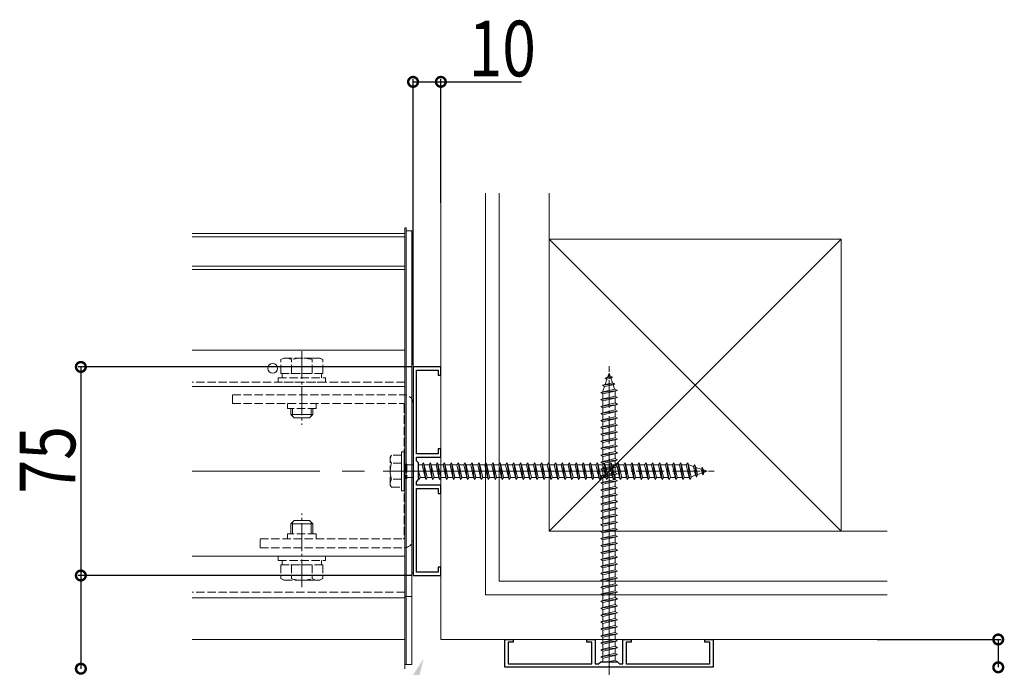
# Model space of a CAD drawing. Extents: x 0 to 1980, y 0 to 3206.
# Drawn here: x 1378 to 1732, y 2238 to 2471 of the extents above; entities that cross this region are included whole.
import ezdxf

# ---------------------------------------------------------------- set-up
doc = ezdxf.new("R2010")
doc.units = 0
doc.linetypes.add('YCENTER_1', pattern=[13, 10, -1, 1, -1])
doc.linetypes.add('YHIDDEN_1', pattern=[4, 3, -1])
for name, color, linetype in [('YKK_11', 7, 'CONTINUOUS'), ('YKK_12', 2, 'CONTINUOUS'), ('YKK_13', 4, 'CONTINUOUS'), ('YKK_D', 6, 'CONTINUOUS'), ('YSS_K', 3, 'CONTINUOUS')]:
    doc.layers.add(name, color=color, linetype=linetype)
doc.styles.get("Standard").update_dxf_attribs({"font": 'txt', "bigfont": 'BIGFONT'})

msp = doc.modelspace()

# ---------------------------------------------------------------- linework, layer by layer
at = {"layer": 'YKK_11', "color": 7, "linetype": 'Continuous', "lineweight": 30, "ltscale": 0.5}
for p, q in [((1519.35, 2346.41), (1519.35, 2309.37)), ((1529.35, 2346.41), (1519.35, 2346.41)), ((1520.55, 2345.21), (1528.35, 2345.21)), ((1520.55, 2315.11), (1520.55, 2345.21)), ((1528.35, 2345.21), (1528.35, 2343.41)), ((1529.35, 2343.41), (1529.35, 2346.41)), ((1528.35, 2343.41), (1529.35, 2343.41)), ((1528.35, 2316.91), (1528.35, 2315.11)), ((1529.35, 2316.91), (1528.35, 2316.91)), ((1529.35, 2313.91), (1529.35, 2316.91)), ((1528.35, 2315.11), (1520.55, 2315.11)), ((1520.55, 2313.91), (1529.35, 2313.91)), ((1520.55, 2312.71), (1520.55, 2313.91)), ((1519.35, 2309.37), (1519.47, 2309.19)), ((1521.35, 2311.91), (1520.55, 2312.71)), ((1521.35, 2305.91), (1521.35, 2311.91)), ((1519.47, 2308.64), (1519.35, 2308.45)), ((1519.35, 2308.45), (1519.35, 2271.41)), ((1519.47, 2309.19), (1519.47, 2308.64)), ((1520.55, 2305.11), (1521.35, 2305.91)), ((1520.55, 2303.91), (1520.55, 2305.11)), ((1529.35, 2303.91), (1520.55, 2303.91)), ((1520.55, 2302.71), (1528.35, 2302.71)), ((1520.55, 2272.61), (1520.55, 2302.71)), ((1528.35, 2302.71), (1528.35, 2300.91)), ((1529.35, 2300.91), (1529.35, 2303.91)), ((1528.35, 2300.91), (1529.35, 2300.91)), ((1528.35, 2274.41), (1528.35, 2272.61)), ((1529.35, 2274.41), (1528.35, 2274.41)), ((1529.35, 2271.41), (1529.35, 2274.41)), ((1519.35, 2271.41), (1529.35, 2271.41)), ((1528.35, 2272.61), (1520.55, 2272.61)), ((1552.35, 2248.41), (1555.35, 2248.41)), ((1552.35, 2238.41), (1552.35, 2248.41)), ((1553.55, 2247.41), (1553.55, 2239.61)), ((1555.35, 2247.41), (1553.55, 2247.41)), ((1555.35, 2248.41), (1555.35, 2247.41)), ((1581.85, 2248.41), (1584.85, 2248.41)), ((1581.85, 2247.41), (1581.85, 2248.41)), ((1583.65, 2247.41), (1581.85, 2247.41)), ((1583.65, 2239.61), (1583.65, 2247.41)), ((1584.85, 2248.41), (1584.85, 2239.61)), ((1594.85, 2248.41), (1597.85, 2248.41)), ((1594.85, 2239.61), (1594.85, 2248.41)), ((1596.05, 2247.41), (1596.05, 2239.61)), ((1597.85, 2247.41), (1596.05, 2247.41)), ((1597.85, 2248.41), (1597.85, 2247.41)), ((1624.35, 2248.41), (1627.35, 2248.41)), ((1624.35, 2247.41), (1624.35, 2248.41)), ((1626.15, 2247.41), (1624.35, 2247.41)), ((1626.15, 2239.61), (1626.15, 2247.41)), ((1627.35, 2248.41), (1627.35, 2238.41)), ((1553.55, 2239.61), (1583.65, 2239.61)), ((1584.85, 2239.61), (1586.05, 2239.61)), ((1586.05, 2239.61), (1586.85, 2240.41)), ((1586.85, 2240.41), (1592.85, 2240.41)), ((1589.57, 2238.53), (1589.39, 2238.41)), ((1590.12, 2238.53), (1589.57, 2238.53)), ((1590.31, 2238.41), (1590.12, 2238.53)), ((1592.85, 2240.41), (1593.65, 2239.61)), ((1593.65, 2239.61), (1594.85, 2239.61)), ((1596.05, 2239.61), (1626.15, 2239.61)), ((1589.39, 2238.41), (1552.35, 2238.41)), ((1627.35, 2238.41), (1590.31, 2238.41))]:
    msp.add_line(p, q, dxfattribs=at)
at = {"layer": 'YKK_12', "color": 2, "linetype": 'Continuous', "lineweight": 13}
for p, q in [((1516.35, 2394.41), (1439.85, 2394.41)), ((1516.35, 2394.41), (1516.35, 2339.41)), ((1516.35, 2393.21), (1439.85, 2393.21)), ((1516.35, 2382.61), (1439.85, 2382.61)), ((1516.35, 2381.41), (1439.85, 2381.41)), ((1516.35, 2352.41), (1439.85, 2352.41)), ((1516.35, 2352.41), (1516.35, 2265.41)), ((1516.35, 2339.41), (1439.85, 2339.41)), ((1516.35, 2339.41), (1439.85, 2339.41)), ((1516.35, 2278.41), (1439.85, 2278.41)), ((1516.35, 2278.41), (1439.85, 2278.41)), ((1516.35, 2278.41), (1516.35, 2237.91)), ((1516.35, 2263.41), (1439.85, 2263.41)), ((1516.35, 2263.41), (1439.85, 2263.41)), ((1516.35, 2248.41), (1439.85, 2248.41)), ((1516.35, 2248.41), (1439.85, 2248.41))]:
    msp.add_line(p, q, dxfattribs=at)
at = {"layer": 'YKK_12', "color": 2, "linetype": 'YHIDDEN_1', "lineweight": 13}
for p, q in [((1516.35, 2340.91), (1439.85, 2340.91)), ((1516.35, 2265.41), (1439.85, 2265.41))]:
    msp.add_line(p, q, dxfattribs=at)
at = {"layer": 'YKK_12', "color": 2, "linetype": 'YCENTER_1', "lineweight": 13, "ltscale": 8}
for p, q in [((1589.85, 2308.91), (1439.85, 2308.91)), ((1589.85, 2308.19), (1589.85, 2158.91))]:
    msp.add_line(p, q, dxfattribs=at)
at = {"layer": 'YKK_12', "color": 2, "linetype": 'Continuous', "lineweight": 13}
msp.add_circle((1468.85, 2345.91), 1.75, dxfattribs=at)
at = {"layer": 'YKK_13', "color": 4, "linetype": 'Continuous', "lineweight": 13}
for p, q in [((1516.35, 2396.41), (1516.35, 2239.41)), ((1516.85, 2396.41), (1516.35, 2396.41)), ((1516.85, 2396.41), (1516.85, 2239.41)), ((1516.85, 2395.41), (1518.85, 2395.41)), ((1516.85, 2395.41), (1516.85, 2239.41)), ((1518.85, 2395.41), (1518.85, 2239.41)), ((1518.85, 2272.41), (1518.85, 2352.41)), ((1518.85, 2352.41), (1519.35, 2352.41)), ((1519.35, 2352.41), (1519.35, 2272.41)), ((1588.43, 2342.41), (1589.38, 2342.86)), ((1588.43, 2342.41), (1591.14, 2342.75)), ((1588.43, 2342.41), (1589.1, 2342.05)), ((1588.45, 2340.15), (1589.1, 2342.05)), ((1589.1, 2342.05), (1590.49, 2342.35)), ((1589.38, 2342.86), (1589.85, 2344.21)), ((1589.38, 2342.86), (1590.25, 2343.05)), ((1589.85, 2344.21), (1590.25, 2343.05)), ((1591.14, 2342.75), (1590.25, 2343.05)), ((1591.14, 2342.75), (1590.49, 2342.35)), ((1590.49, 2342.35), (1591.05, 2340.73)), ((1586.85, 2337.21), (1592.85, 2337.96)), ((1587.53, 2339.8), (1591.97, 2340.35)), ((1587.53, 2339.8), (1588.45, 2340.15)), ((1587.53, 2339.8), (1588.17, 2339.34)), ((1587.6, 2337.68), (1588.17, 2339.34)), ((1587.6, 2337.46), (1592.1, 2338.46)), ((1587.6, 2336.71), (1592.1, 2337.71)), ((1587.6, 2337.46), (1587.6, 2337.68)), ((1588.17, 2339.34), (1591.29, 2340.03)), ((1588.45, 2340.15), (1591.05, 2340.73)), ((1591.97, 2340.35), (1591.05, 2340.73)), ((1591.97, 2340.35), (1591.29, 2340.03)), ((1591.29, 2340.03), (1591.85, 2338.41)), ((1592.09, 2337.71), (1592.1, 2337.68)), ((1592.85, 2337.96), (1592.1, 2338.46)), ((1592.1, 2337.71), (1592.85, 2337.96)), ((1592.1, 2337.68), (1592.1, 2335.96)), ((1586.85, 2337.21), (1587.6, 2337.46)), ((1587.6, 2336.71), (1586.85, 2337.21)), ((1586.85, 2334.71), (1592.85, 2335.46)), ((1586.85, 2334.71), (1587.6, 2334.96)), ((1587.6, 2334.21), (1586.85, 2334.71)), ((1587.6, 2334.96), (1587.6, 2336.71)), ((1587.6, 2334.96), (1592.1, 2335.96)), ((1587.6, 2334.21), (1592.1, 2335.21)), ((1587.6, 2332.46), (1587.6, 2334.21)), ((1592.85, 2335.46), (1592.1, 2335.96)), ((1592.1, 2335.21), (1592.85, 2335.46)), ((1592.1, 2335.21), (1592.1, 2333.46)), ((1475.35, 2329.31), (1475.35, 2331.31)), ((1476, 2328.66), (1476, 2331.31)), ((1482.7, 2328.66), (1482.7, 2331.31)), ((1483.35, 2331.31), (1483.35, 2329.31)), ((1586.85, 2332.21), (1592.85, 2332.96)), ((1586.85, 2332.21), (1587.6, 2332.46)), ((1587.6, 2331.71), (1586.85, 2332.21)), ((1587.6, 2332.46), (1592.1, 2333.46)), ((1587.6, 2331.71), (1592.1, 2332.71)), ((1587.6, 2329.96), (1587.6, 2331.71)), ((1587.6, 2329.96), (1592.1, 2330.96)), ((1592.85, 2332.96), (1592.1, 2333.46)), ((1592.1, 2332.71), (1592.85, 2332.96)), ((1592.1, 2332.71), (1592.1, 2330.96)), ((1592.85, 2330.46), (1592.1, 2330.96)), ((1483.35, 2329.31), (1475.35, 2329.31)), ((1476.55, 2328.11), (1475.35, 2329.31)), ((1482.15, 2328.11), (1476.55, 2328.11)), ((1482.15, 2328.11), (1483.35, 2329.31)), ((1586.85, 2329.71), (1592.85, 2330.46)), ((1586.85, 2329.71), (1587.6, 2329.96)), ((1587.6, 2329.21), (1586.85, 2329.71)), ((1586.85, 2327.21), (1592.85, 2327.96)), ((1586.85, 2327.21), (1587.6, 2327.46)), ((1587.6, 2326.71), (1586.85, 2327.21)), ((1587.6, 2329.21), (1592.1, 2330.21)), ((1587.6, 2327.46), (1587.6, 2329.21)), ((1587.6, 2327.46), (1592.1, 2328.46)), ((1587.6, 2326.71), (1592.1, 2327.71)), ((1592.1, 2330.21), (1592.85, 2330.46)), ((1592.1, 2330.21), (1592.1, 2328.46)), ((1592.85, 2327.96), (1592.1, 2328.46)), ((1592.1, 2327.71), (1592.85, 2327.96)), ((1592.1, 2327.71), (1592.1, 2325.96)), ((1586.85, 2324.71), (1592.85, 2325.46)), ((1586.85, 2324.71), (1587.6, 2324.96)), ((1587.6, 2324.21), (1586.85, 2324.71)), ((1587.6, 2324.96), (1587.6, 2326.71)), ((1587.6, 2324.96), (1592.1, 2325.96)), ((1587.6, 2324.21), (1592.1, 2325.21)), ((1587.6, 2322.46), (1587.6, 2324.21)), ((1592.85, 2325.46), (1592.1, 2325.96)), ((1592.1, 2325.21), (1592.85, 2325.46)), ((1592.1, 2325.21), (1592.1, 2323.46)), ((1586.85, 2322.21), (1592.85, 2322.96)), ((1586.85, 2322.21), (1587.6, 2322.46)), ((1587.6, 2321.71), (1586.85, 2322.21)), ((1586.85, 2319.71), (1592.85, 2320.46)), ((1586.85, 2319.71), (1587.6, 2319.96)), ((1587.6, 2322.46), (1592.1, 2323.46)), ((1587.6, 2321.71), (1592.1, 2322.71)), ((1587.6, 2319.96), (1587.6, 2321.71)), ((1587.6, 2319.96), (1592.1, 2320.96)), ((1587.6, 2319.21), (1592.1, 2320.21)), ((1592.85, 2322.96), (1592.1, 2323.46)), ((1592.1, 2322.71), (1592.85, 2322.96)), ((1592.1, 2322.71), (1592.1, 2320.96)), ((1592.85, 2320.46), (1592.1, 2320.96)), ((1592.1, 2320.21), (1592.85, 2320.46)), ((1592.1, 2320.21), (1592.1, 2318.46)), ((1587.6, 2319.21), (1586.85, 2319.71)), ((1586.85, 2317.21), (1592.85, 2317.96)), ((1586.85, 2317.21), (1587.6, 2317.46)), ((1587.6, 2316.71), (1586.85, 2317.21)), ((1587.6, 2317.46), (1587.6, 2319.21)), ((1587.6, 2317.46), (1592.1, 2318.46)), ((1587.6, 2316.71), (1592.1, 2317.71)), ((1587.6, 2314.96), (1587.6, 2316.71)), ((1592.85, 2317.96), (1592.1, 2318.46)), ((1592.1, 2317.71), (1592.85, 2317.96)), ((1592.1, 2317.71), (1592.1, 2315.96)), ((1586.85, 2314.71), (1592.85, 2315.46)), ((1586.85, 2314.71), (1587.6, 2314.96)), ((1587.6, 2314.21), (1586.85, 2314.71)), ((1586.85, 2312.21), (1592.85, 2312.96)), ((1587.6, 2314.96), (1592.1, 2315.96)), ((1587.6, 2314.21), (1592.1, 2315.21)), ((1587.6, 2312.46), (1587.6, 2314.21)), ((1587.6, 2312.46), (1592.1, 2313.46)), ((1592.85, 2315.46), (1592.1, 2315.96)), ((1592.1, 2315.21), (1592.85, 2315.46)), ((1592.1, 2315.21), (1592.1, 2313.46)), ((1592.85, 2312.96), (1592.1, 2313.46)), ((1592.1, 2312.71), (1592.85, 2312.96)), ((1521.35, 2311.16), (1522.65, 2311.16)), ((1522.65, 2311.16), (1523.15, 2311.91)), ((1522.65, 2311.16), (1523.65, 2306.66)), ((1523.15, 2311.91), (1523.9, 2305.91)), ((1523.15, 2311.91), (1523.4, 2311.16)), ((1523.4, 2311.16), (1524.4, 2306.66)), ((1523.4, 2311.16), (1525.15, 2311.16)), ((1525.15, 2311.16), (1525.65, 2311.91)), ((1525.15, 2311.16), (1526.15, 2306.66)), ((1525.65, 2311.91), (1525.9, 2311.16)), ((1525.65, 2311.91), (1526.4, 2305.91)), ((1525.9, 2311.16), (1527.65, 2311.16)), ((1525.9, 2311.16), (1526.9, 2306.66)), ((1527.65, 2311.16), (1528.15, 2311.91)), ((1527.65, 2311.16), (1528.65, 2306.66)), ((1528.15, 2311.91), (1528.4, 2311.16)), ((1528.15, 2311.91), (1528.9, 2305.91)), ((1528.4, 2311.16), (1530.15, 2311.16)), ((1528.4, 2311.16), (1529.4, 2306.66)), ((1530.15, 2311.16), (1530.65, 2311.91)), ((1530.15, 2311.16), (1531.15, 2306.66)), ((1530.65, 2311.91), (1530.9, 2311.16)), ((1530.65, 2311.91), (1531.4, 2305.91)), ((1530.9, 2311.16), (1532.65, 2311.16)), ((1530.9, 2311.16), (1531.9, 2306.66)), ((1532.65, 2311.16), (1533.15, 2311.91)), ((1532.65, 2311.16), (1533.65, 2306.66)), ((1533.15, 2311.91), (1533.4, 2311.16)), ((1533.15, 2311.91), (1533.9, 2305.91)), ((1533.4, 2311.16), (1535.15, 2311.16)), ((1533.4, 2311.16), (1534.4, 2306.66)), ((1535.15, 2311.16), (1535.65, 2311.91)), ((1535.15, 2311.16), (1536.15, 2306.66)), ((1535.65, 2311.91), (1535.9, 2311.16)), ((1535.65, 2311.91), (1536.4, 2305.91)), ((1535.9, 2311.16), (1537.65, 2311.16)), ((1535.9, 2311.16), (1536.9, 2306.66)), ((1537.65, 2311.16), (1538.15, 2311.91)), ((1537.65, 2311.16), (1538.65, 2306.66)), ((1538.15, 2311.91), (1538.4, 2311.16)), ((1538.15, 2311.91), (1538.9, 2305.91)), ((1538.4, 2311.16), (1540.15, 2311.16)), ((1538.4, 2311.16), (1539.4, 2306.66)), ((1540.15, 2311.16), (1540.65, 2311.91)), ((1540.15, 2311.16), (1541.15, 2306.66)), ((1540.65, 2311.91), (1540.9, 2311.16)), ((1540.65, 2311.91), (1541.4, 2305.91)), ((1540.9, 2311.16), (1542.65, 2311.16)), ((1540.9, 2311.16), (1541.9, 2306.66)), ((1542.65, 2311.16), (1543.15, 2311.91)), ((1542.65, 2311.16), (1543.65, 2306.66)), ((1543.15, 2311.91), (1543.4, 2311.16)), ((1543.15, 2311.91), (1543.9, 2305.91)), ((1543.4, 2311.16), (1545.15, 2311.16)), ((1543.4, 2311.16), (1544.4, 2306.66)), ((1545.15, 2311.16), (1545.65, 2311.91)), ((1545.15, 2311.16), (1546.15, 2306.66)), ((1545.65, 2311.91), (1545.9, 2311.16)), ((1545.65, 2311.91), (1546.4, 2305.91)), ((1545.9, 2311.16), (1547.65, 2311.16)), ((1545.9, 2311.16), (1546.9, 2306.66)), ((1547.65, 2311.16), (1548.15, 2311.91)), ((1547.65, 2311.16), (1548.65, 2306.66)), ((1548.15, 2311.91), (1548.4, 2311.16)), ((1548.15, 2311.91), (1548.9, 2305.91)), ((1548.4, 2311.16), (1550.15, 2311.16)), ((1548.4, 2311.16), (1549.4, 2306.66)), ((1550.15, 2311.16), (1550.65, 2311.91)), ((1550.15, 2311.16), (1551.15, 2306.66)), ((1550.65, 2311.91), (1550.9, 2311.16)), ((1550.65, 2311.91), (1551.4, 2305.91)), ((1550.9, 2311.16), (1552.65, 2311.16)), ((1550.9, 2311.16), (1551.9, 2306.66)), ((1552.65, 2311.16), (1553.15, 2311.91)), ((1552.65, 2311.16), (1553.65, 2306.66)), ((1553.15, 2311.91), (1553.4, 2311.16)), ((1553.15, 2311.91), (1553.9, 2305.91)), ((1553.4, 2311.16), (1555.15, 2311.16)), ((1553.4, 2311.16), (1554.4, 2306.66)), ((1555.15, 2311.16), (1555.65, 2311.91)), ((1555.15, 2311.16), (1556.15, 2306.66)), ((1555.65, 2311.91), (1555.9, 2311.16)), ((1555.65, 2311.91), (1556.4, 2305.91)), ((1555.9, 2311.16), (1557.65, 2311.16)), ((1555.9, 2311.16), (1556.9, 2306.66)), ((1557.65, 2311.16), (1558.15, 2311.91)), ((1557.65, 2311.16), (1558.65, 2306.66)), ((1558.15, 2311.91), (1558.4, 2311.16)), ((1558.15, 2311.91), (1558.9, 2305.91)), ((1558.4, 2311.16), (1560.15, 2311.16)), ((1558.4, 2311.16), (1559.4, 2306.66)), ((1560.15, 2311.16), (1560.65, 2311.91)), ((1560.15, 2311.16), (1561.15, 2306.66)), ((1560.65, 2311.91), (1560.9, 2311.16)), ((1560.65, 2311.91), (1561.4, 2305.91)), ((1560.9, 2311.16), (1562.65, 2311.16)), ((1560.9, 2311.16), (1561.9, 2306.66)), ((1562.65, 2311.16), (1563.15, 2311.91)), ((1562.65, 2311.16), (1563.65, 2306.66)), ((1563.15, 2311.91), (1563.4, 2311.16)), ((1563.15, 2311.91), (1563.9, 2305.91)), ((1563.4, 2311.16), (1565.15, 2311.16)), ((1563.4, 2311.16), (1564.4, 2306.66)), ((1565.15, 2311.16), (1565.65, 2311.91)), ((1565.15, 2311.16), (1566.15, 2306.66)), ((1565.65, 2311.91), (1565.9, 2311.16)), ((1565.65, 2311.91), (1566.4, 2305.91)), ((1565.9, 2311.16), (1566.9, 2306.66)), ((1565.9, 2311.16), (1567.65, 2311.16)), ((1567.65, 2311.16), (1568.15, 2311.91)), ((1567.65, 2311.16), (1568.65, 2306.66)), ((1568.15, 2311.91), (1568.4, 2311.16)), ((1568.15, 2311.91), (1568.9, 2305.91)), ((1568.4, 2311.16), (1569.4, 2306.66)), ((1568.4, 2311.16), (1570.15, 2311.16)), ((1570.15, 2311.16), (1570.65, 2311.91)), ((1570.15, 2311.16), (1571.15, 2306.66)), ((1570.65, 2311.91), (1570.9, 2311.16)), ((1570.65, 2311.91), (1571.4, 2305.91)), ((1570.9, 2311.16), (1571.9, 2306.66)), ((1570.9, 2311.16), (1572.65, 2311.16)), ((1572.65, 2311.16), (1573.15, 2311.91)), ((1572.65, 2311.16), (1573.65, 2306.66)), ((1573.15, 2311.91), (1573.4, 2311.16)), ((1573.15, 2311.91), (1573.9, 2305.91)), ((1573.4, 2311.16), (1574.4, 2306.66)), ((1573.4, 2311.16), (1575.15, 2311.16)), ((1575.15, 2311.16), (1575.65, 2311.91)), ((1575.15, 2311.16), (1576.15, 2306.66)), ((1575.65, 2311.91), (1575.9, 2311.16)), ((1575.65, 2311.91), (1576.4, 2305.91)), ((1575.9, 2311.16), (1576.9, 2306.66)), ((1575.9, 2311.16), (1577.65, 2311.16)), ((1577.65, 2311.16), (1578.15, 2311.91)), ((1577.65, 2311.16), (1578.65, 2306.66)), ((1578.15, 2311.91), (1578.4, 2311.16)), ((1578.15, 2311.91), (1578.9, 2305.91)), ((1578.4, 2311.16), (1579.4, 2306.66)), ((1578.4, 2311.16), (1580.15, 2311.16)), ((1580.15, 2311.16), (1580.65, 2311.91)), ((1580.15, 2311.16), (1581.15, 2306.66)), ((1580.65, 2311.91), (1580.9, 2311.16)), ((1580.65, 2311.91), (1581.4, 2305.91)), ((1580.9, 2311.16), (1582.65, 2311.16)), ((1580.9, 2311.16), (1581.9, 2306.66)), ((1582.65, 2311.16), (1583.15, 2311.91)), ((1582.65, 2311.16), (1583.65, 2306.66)), ((1583.15, 2311.91), (1583.4, 2311.16)), ((1583.15, 2311.91), (1583.9, 2305.91)), ((1583.4, 2311.16), (1585.15, 2311.16)), ((1583.4, 2311.16), (1584.4, 2306.66)), ((1585.15, 2311.16), (1585.65, 2311.91)), ((1585.15, 2311.16), (1586.15, 2306.66)), ((1585.65, 2311.91), (1585.9, 2311.16)), ((1585.65, 2311.91), (1586.4, 2305.91)), ((1585.9, 2311.16), (1587.65, 2311.16)), ((1585.9, 2311.16), (1586.9, 2306.66)), ((1586.85, 2312.21), (1587.6, 2312.46)), ((1587.6, 2311.71), (1586.85, 2312.21)), ((1586.85, 2309.71), (1592.85, 2310.46)), ((1586.85, 2309.71), (1587.6, 2309.96)), ((1587.6, 2309.21), (1586.85, 2309.71)), ((1587.6, 2311.71), (1592.1, 2312.71)), ((1587.6, 2309.96), (1587.6, 2311.71)), ((1587.6, 2309.96), (1592.1, 2310.96)), ((1587.6, 2309.21), (1592.1, 2310.21)), ((1587.65, 2311.16), (1588.15, 2311.91)), ((1587.65, 2311.16), (1588.65, 2306.66)), ((1588.15, 2311.91), (1588.4, 2311.16)), ((1588.15, 2311.91), (1588.9, 2305.91)), ((1588.4, 2311.16), (1590.15, 2311.16)), ((1588.4, 2311.16), (1589.4, 2306.66)), ((1590.15, 2311.16), (1590.65, 2311.91)), ((1590.15, 2311.16), (1591.15, 2306.66)), ((1590.65, 2311.91), (1590.9, 2311.16)), ((1590.65, 2311.91), (1591.4, 2305.91)), ((1590.9, 2311.16), (1592.65, 2311.16)), ((1590.9, 2311.16), (1591.9, 2306.66)), ((1592.1, 2312.71), (1592.1, 2310.96)), ((1592.85, 2310.46), (1592.1, 2310.96)), ((1592.1, 2310.21), (1592.85, 2310.46)), ((1592.1, 2310.21), (1592.1, 2308.46)), ((1592.65, 2311.16), (1593.15, 2311.91)), ((1592.65, 2311.16), (1593.65, 2306.66)), ((1593.15, 2311.91), (1593.4, 2311.16)), ((1593.15, 2311.91), (1593.9, 2305.91)), ((1593.4, 2311.16), (1595.15, 2311.16)), ((1593.4, 2311.16), (1594.4, 2306.66)), ((1595.15, 2311.16), (1595.65, 2311.91)), ((1595.15, 2311.16), (1596.15, 2306.66)), ((1595.65, 2311.91), (1595.9, 2311.16)), ((1595.65, 2311.91), (1596.4, 2305.91)), ((1595.9, 2311.16), (1597.65, 2311.16)), ((1595.9, 2311.16), (1596.9, 2306.66)), ((1597.65, 2311.16), (1598.15, 2311.91)), ((1597.65, 2311.16), (1598.65, 2306.66)), ((1598.15, 2311.91), (1598.4, 2311.16)), ((1598.15, 2311.91), (1598.9, 2305.91)), ((1598.4, 2311.16), (1600.15, 2311.16)), ((1598.4, 2311.16), (1599.4, 2306.66)), ((1600.15, 2311.16), (1600.65, 2311.91)), ((1600.15, 2311.16), (1601.15, 2306.66)), ((1600.65, 2311.91), (1600.9, 2311.16)), ((1600.65, 2311.91), (1601.4, 2305.91)), ((1600.9, 2311.16), (1602.65, 2311.16)), ((1600.9, 2311.16), (1601.9, 2306.66)), ((1602.65, 2311.16), (1603.15, 2311.91)), ((1602.65, 2311.16), (1603.65, 2306.66)), ((1603.15, 2311.91), (1603.4, 2311.16)), ((1603.15, 2311.91), (1603.9, 2305.91)), ((1603.4, 2311.16), (1605.15, 2311.16)), ((1603.4, 2311.16), (1604.4, 2306.66)), ((1605.15, 2311.16), (1605.65, 2311.91)), ((1605.15, 2311.16), (1606.15, 2306.66)), ((1605.65, 2311.91), (1605.9, 2311.16)), ((1605.65, 2311.91), (1606.4, 2305.91)), ((1605.9, 2311.16), (1607.65, 2311.16)), ((1605.9, 2311.16), (1606.9, 2306.66)), ((1607.65, 2311.16), (1608.15, 2311.91)), ((1607.65, 2311.16), (1608.65, 2306.66)), ((1608.15, 2311.91), (1608.4, 2311.16)), ((1608.15, 2311.91), (1608.9, 2305.91)), ((1608.4, 2311.16), (1610.15, 2311.16)), ((1608.4, 2311.16), (1609.4, 2306.66)), ((1610.15, 2311.16), (1610.65, 2311.91)), ((1610.15, 2311.16), (1611.15, 2306.66)), ((1610.65, 2311.91), (1610.9, 2311.16)), ((1610.65, 2311.91), (1611.4, 2305.91)), ((1610.9, 2311.16), (1612.65, 2311.16)), ((1610.9, 2311.16), (1611.9, 2306.66)), ((1612.65, 2311.16), (1613.15, 2311.91)), ((1612.65, 2311.16), (1613.65, 2306.66)), ((1613.15, 2311.91), (1613.4, 2311.16)), ((1613.15, 2311.91), (1613.9, 2305.91)), ((1613.4, 2311.16), (1615.15, 2311.16)), ((1613.4, 2311.16), (1614.4, 2306.66)), ((1615.15, 2311.16), (1615.65, 2311.91)), ((1615.15, 2311.16), (1616.15, 2306.66)), ((1615.65, 2311.91), (1615.9, 2311.16)), ((1615.65, 2311.91), (1616.4, 2305.91)), ((1615.9, 2311.16), (1617.65, 2311.16)), ((1615.9, 2311.16), (1616.9, 2306.66)), ((1617.65, 2311.16), (1618.15, 2311.91)), ((1617.65, 2311.16), (1618.65, 2306.66)), ((1618.15, 2311.91), (1618.4, 2311.16)), ((1618.15, 2311.91), (1618.9, 2305.91)), ((1618.4, 2311.16), (1618.61, 2311.16)), ((1618.4, 2311.16), (1619.4, 2306.66)), ((1618.61, 2311.16), (1620.27, 2310.59)), ((1620.73, 2311.23), (1620.27, 2310.59)), ((1620.27, 2310.59), (1620.97, 2307.47)), ((1620.73, 2311.23), (1621.09, 2310.31)), ((1620.73, 2311.23), (1621.29, 2306.79)), ((1621.09, 2310.31), (1622.98, 2309.66)), ((1621.09, 2310.31), (1621.66, 2307.71)), ((1623.35, 2310.33), (1622.98, 2309.66)), ((1622.98, 2309.66), (1623.29, 2308.27)), ((1623.35, 2310.33), (1623.79, 2309.38)), ((1623.35, 2310.33), (1623.68, 2307.62)), ((1623.79, 2309.38), (1625.15, 2308.91)), ((1623.79, 2309.38), (1623.99, 2308.51)), ((1521.35, 2309.14), (1521.9, 2306.66)), ((1521.35, 2306.31), (1521.4, 2305.91)), ((1521.35, 2306.06), (1521.4, 2305.91)), ((1521.4, 2305.91), (1521.9, 2306.66)), ((1523.65, 2306.66), (1521.9, 2306.66)), ((1523.65, 2306.66), (1523.9, 2305.91)), ((1523.9, 2305.91), (1524.4, 2306.66)), ((1526.15, 2306.66), (1524.4, 2306.66)), ((1526.15, 2306.66), (1526.4, 2305.91)), ((1526.4, 2305.91), (1526.9, 2306.66)), ((1528.65, 2306.66), (1526.9, 2306.66)), ((1528.65, 2306.66), (1528.9, 2305.91)), ((1528.9, 2305.91), (1529.4, 2306.66)), ((1531.15, 2306.66), (1529.4, 2306.66)), ((1531.15, 2306.66), (1531.4, 2305.91)), ((1531.4, 2305.91), (1531.9, 2306.66)), ((1533.65, 2306.66), (1531.9, 2306.66)), ((1533.65, 2306.66), (1533.9, 2305.91)), ((1533.9, 2305.91), (1534.4, 2306.66)), ((1536.15, 2306.66), (1534.4, 2306.66)), ((1536.15, 2306.66), (1536.4, 2305.91)), ((1536.4, 2305.91), (1536.9, 2306.66)), ((1538.65, 2306.66), (1536.9, 2306.66)), ((1538.65, 2306.66), (1538.9, 2305.91)), ((1538.9, 2305.91), (1539.4, 2306.66)), ((1541.15, 2306.66), (1539.4, 2306.66)), ((1541.15, 2306.66), (1541.4, 2305.91)), ((1541.4, 2305.91), (1541.9, 2306.66)), ((1543.65, 2306.66), (1541.9, 2306.66)), ((1543.65, 2306.66), (1543.9, 2305.91)), ((1543.9, 2305.91), (1544.4, 2306.66)), ((1546.15, 2306.66), (1544.4, 2306.66)), ((1546.15, 2306.66), (1546.4, 2305.91)), ((1546.4, 2305.91), (1546.9, 2306.66)), ((1548.65, 2306.66), (1546.9, 2306.66)), ((1548.65, 2306.66), (1548.9, 2305.91)), ((1548.9, 2305.91), (1549.4, 2306.66)), ((1551.15, 2306.66), (1549.4, 2306.66)), ((1551.15, 2306.66), (1551.4, 2305.91)), ((1551.4, 2305.91), (1551.9, 2306.66)), ((1553.65, 2306.66), (1551.9, 2306.66)), ((1553.65, 2306.66), (1553.9, 2305.91)), ((1553.9, 2305.91), (1554.4, 2306.66)), ((1556.15, 2306.66), (1554.4, 2306.66)), ((1556.15, 2306.66), (1556.4, 2305.91)), ((1556.4, 2305.91), (1556.9, 2306.66)), ((1558.65, 2306.66), (1556.9, 2306.66)), ((1558.65, 2306.66), (1558.9, 2305.91)), ((1558.9, 2305.91), (1559.4, 2306.66)), ((1561.15, 2306.66), (1559.4, 2306.66)), ((1561.15, 2306.66), (1561.4, 2305.91)), ((1561.4, 2305.91), (1561.9, 2306.66)), ((1563.65, 2306.66), (1561.9, 2306.66)), ((1563.65, 2306.66), (1563.9, 2305.91)), ((1563.9, 2305.91), (1564.4, 2306.66)), ((1566.15, 2306.66), (1564.4, 2306.66)), ((1566.15, 2306.66), (1566.4, 2305.91)), ((1566.4, 2305.91), (1566.9, 2306.66)), ((1568.65, 2306.66), (1566.9, 2306.66)), ((1568.65, 2306.66), (1568.9, 2305.91)), ((1568.9, 2305.91), (1569.4, 2306.66)), ((1571.15, 2306.66), (1569.4, 2306.66)), ((1571.15, 2306.66), (1571.4, 2305.91)), ((1571.4, 2305.91), (1571.9, 2306.66)), ((1573.65, 2306.66), (1571.9, 2306.66)), ((1573.65, 2306.66), (1573.9, 2305.91)), ((1573.9, 2305.91), (1574.4, 2306.66)), ((1576.15, 2306.66), (1574.4, 2306.66)), ((1576.15, 2306.66), (1576.4, 2305.91)), ((1576.4, 2305.91), (1576.9, 2306.66)), ((1578.65, 2306.66), (1576.9, 2306.66)), ((1578.65, 2306.66), (1578.9, 2305.91)), ((1578.9, 2305.91), (1579.4, 2306.66)), ((1581.15, 2306.66), (1579.4, 2306.66)), ((1581.15, 2306.66), (1581.4, 2305.91)), ((1581.4, 2305.91), (1581.9, 2306.66)), ((1583.65, 2306.66), (1581.9, 2306.66)), ((1583.65, 2306.66), (1583.9, 2305.91)), ((1583.9, 2305.91), (1584.4, 2306.66)), ((1586.15, 2306.66), (1584.4, 2306.66)), ((1586.15, 2306.66), (1586.4, 2305.91)), ((1586.4, 2305.91), (1586.9, 2306.66)), ((1586.85, 2307.21), (1592.85, 2307.96)), ((1586.85, 2307.21), (1587.6, 2307.46)), ((1587.6, 2306.71), (1586.85, 2307.21)), ((1588.65, 2306.66), (1586.9, 2306.66)), ((1587.6, 2307.46), (1587.6, 2309.21)), ((1587.6, 2307.46), (1592.1, 2308.46)), ((1587.6, 2306.71), (1592.1, 2307.71)), ((1587.6, 2304.96), (1587.6, 2306.71)), ((1587.6, 2304.96), (1592.1, 2305.96)), ((1588.65, 2306.66), (1588.9, 2305.91)), ((1588.9, 2305.91), (1589.4, 2306.66)), ((1591.15, 2306.66), (1589.4, 2306.66)), ((1591.15, 2306.66), (1591.4, 2305.91)), ((1591.4, 2305.91), (1591.9, 2306.66)), ((1593.65, 2306.66), (1591.9, 2306.66)), ((1592.85, 2307.96), (1592.1, 2308.46)), ((1592.1, 2307.71), (1592.85, 2307.96)), ((1592.1, 2307.71), (1592.1, 2305.96)), ((1592.85, 2305.46), (1592.1, 2305.96)), ((1593.65, 2306.66), (1593.9, 2305.91)), ((1593.9, 2305.91), (1594.4, 2306.66)), ((1596.15, 2306.66), (1594.4, 2306.66)), ((1596.15, 2306.66), (1596.4, 2305.91)), ((1596.4, 2305.91), (1596.9, 2306.66)), ((1598.65, 2306.66), (1596.9, 2306.66)), ((1598.65, 2306.66), (1598.9, 2305.91)), ((1598.9, 2305.91), (1599.4, 2306.66)), ((1601.15, 2306.66), (1599.4, 2306.66)), ((1601.15, 2306.66), (1601.4, 2305.91)), ((1601.4, 2305.91), (1601.9, 2306.66)), ((1603.65, 2306.66), (1601.9, 2306.66)), ((1603.65, 2306.66), (1603.9, 2305.91)), ((1603.9, 2305.91), (1604.4, 2306.66)), ((1606.15, 2306.66), (1604.4, 2306.66)), ((1606.15, 2306.66), (1606.4, 2305.91)), ((1606.4, 2305.91), (1606.9, 2306.66)), ((1608.65, 2306.66), (1606.9, 2306.66)), ((1608.65, 2306.66), (1608.9, 2305.91)), ((1608.9, 2305.91), (1609.4, 2306.66)), ((1611.15, 2306.66), (1609.4, 2306.66)), ((1611.15, 2306.66), (1611.4, 2305.91)), ((1611.4, 2305.91), (1611.9, 2306.66)), ((1613.65, 2306.66), (1611.9, 2306.66)), ((1613.65, 2306.66), (1613.9, 2305.91)), ((1613.9, 2305.91), (1614.4, 2306.66)), ((1616.15, 2306.66), (1614.4, 2306.66)), ((1616.15, 2306.66), (1616.4, 2305.91)), ((1616.4, 2305.91), (1616.9, 2306.66)), ((1618.61, 2306.66), (1616.9, 2306.66)), ((1618.64, 2306.67), (1618.61, 2306.66)), ((1618.65, 2306.66), (1618.9, 2305.91)), ((1618.9, 2305.91), (1619.4, 2306.66)), ((1620.97, 2307.47), (1619.34, 2306.91)), ((1621.29, 2306.79), (1620.97, 2307.47)), ((1621.29, 2306.79), (1621.66, 2307.71)), ((1623.29, 2308.27), (1621.66, 2307.71)), ((1623.68, 2307.62), (1623.29, 2308.27)), ((1623.68, 2307.62), (1623.99, 2308.51)), ((1625.15, 2308.91), (1623.99, 2308.51)), ((1586.85, 2304.71), (1592.85, 2305.46)), ((1586.85, 2304.71), (1587.6, 2304.96)), ((1587.6, 2304.21), (1586.85, 2304.71)), ((1586.85, 2302.21), (1592.85, 2302.96)), ((1586.85, 2302.21), (1587.6, 2302.46)), ((1587.6, 2304.21), (1592.1, 2305.21)), ((1587.6, 2302.46), (1587.6, 2304.21)), ((1587.6, 2302.46), (1592.1, 2303.46)), ((1587.6, 2301.71), (1592.1, 2302.71)), ((1592.1, 2305.21), (1592.85, 2305.46)), ((1592.1, 2305.21), (1592.1, 2303.46)), ((1592.85, 2302.96), (1592.1, 2303.46)), ((1592.1, 2302.71), (1592.85, 2302.96)), ((1592.1, 2302.71), (1592.1, 2300.96)), ((1587.6, 2301.71), (1586.85, 2302.21)), ((1586.85, 2299.71), (1592.85, 2300.46)), ((1586.85, 2299.71), (1587.6, 2299.96)), ((1587.6, 2299.21), (1586.85, 2299.71)), ((1587.6, 2299.96), (1587.6, 2301.71)), ((1587.6, 2299.96), (1592.1, 2300.96)), ((1587.6, 2299.21), (1592.1, 2300.21)), ((1587.6, 2297.46), (1587.6, 2299.21)), ((1592.85, 2300.46), (1592.1, 2300.96)), ((1592.1, 2300.21), (1592.85, 2300.46)), ((1592.1, 2300.21), (1592.1, 2298.46)), ((1586.85, 2297.21), (1592.85, 2297.96)), ((1586.85, 2297.21), (1587.6, 2297.46)), ((1587.6, 2296.71), (1586.85, 2297.21)), ((1586.85, 2294.71), (1592.85, 2295.46)), ((1587.6, 2297.46), (1592.1, 2298.46)), ((1587.6, 2296.71), (1592.1, 2297.71)), ((1587.6, 2294.96), (1587.6, 2296.71)), ((1587.6, 2294.96), (1592.1, 2295.96)), ((1587.6, 2294.21), (1592.1, 2295.21)), ((1592.85, 2297.96), (1592.1, 2298.46)), ((1592.1, 2297.71), (1592.85, 2297.96)), ((1592.1, 2297.71), (1592.1, 2295.96)), ((1592.85, 2295.46), (1592.1, 2295.96)), ((1592.1, 2295.21), (1592.85, 2295.46)), ((1592.1, 2295.21), (1592.1, 2293.46)), ((1586.85, 2294.71), (1587.6, 2294.96)), ((1587.6, 2294.21), (1586.85, 2294.71)), ((1586.85, 2292.21), (1592.85, 2292.96)), ((1586.85, 2292.21), (1587.6, 2292.46)), ((1587.6, 2291.71), (1586.85, 2292.21)), ((1587.6, 2292.46), (1587.6, 2294.21)), ((1587.6, 2292.46), (1592.1, 2293.46)), ((1587.6, 2291.71), (1592.1, 2292.71)), ((1587.6, 2289.96), (1587.6, 2291.71)), ((1592.85, 2292.96), (1592.1, 2293.46)), ((1592.1, 2292.71), (1592.85, 2292.96)), ((1592.1, 2292.71), (1592.1, 2290.96)), ((1476.55, 2291.21), (1475.35, 2290.01)), ((1475.35, 2290.01), (1475.35, 2286.41)), ((1483.35, 2290.01), (1475.35, 2290.01)), ((1476, 2290.66), (1476, 2286.41)), ((1482.15, 2291.21), (1476.55, 2291.21)), ((1482.15, 2291.21), (1483.35, 2290.01)), ((1482.7, 2290.66), (1482.7, 2286.41)), ((1483.35, 2286.41), (1483.35, 2290.01)), ((1586.85, 2289.71), (1592.85, 2290.46)), ((1586.85, 2289.71), (1587.6, 2289.96)), ((1587.6, 2289.21), (1586.85, 2289.71)), ((1587.6, 2289.96), (1592.1, 2290.96)), ((1587.6, 2289.21), (1592.1, 2290.21)), ((1587.6, 2287.46), (1587.6, 2289.21)), ((1587.6, 2287.46), (1592.1, 2288.46)), ((1592.85, 2290.46), (1592.1, 2290.96)), ((1592.1, 2290.21), (1592.85, 2290.46)), ((1592.1, 2290.21), (1592.1, 2288.46)), ((1592.85, 2287.96), (1592.1, 2288.46)), ((1586.85, 2287.21), (1592.85, 2287.96)), ((1586.85, 2287.21), (1587.6, 2287.46)), ((1587.6, 2286.71), (1586.85, 2287.21)), ((1586.85, 2284.71), (1592.85, 2285.46)), ((1586.85, 2284.71), (1587.6, 2284.96)), ((1587.6, 2284.21), (1586.85, 2284.71)), ((1587.6, 2286.71), (1592.1, 2287.71)), ((1587.6, 2284.96), (1587.6, 2286.71)), ((1587.6, 2284.96), (1592.1, 2285.96)), ((1587.6, 2284.21), (1592.1, 2285.21)), ((1592.1, 2287.71), (1592.85, 2287.96)), ((1592.1, 2287.71), (1592.1, 2285.96)), ((1592.85, 2285.46), (1592.1, 2285.96)), ((1592.1, 2285.21), (1592.85, 2285.46)), ((1592.1, 2285.21), (1592.1, 2283.46)), ((1586.85, 2282.21), (1592.85, 2282.96)), ((1586.85, 2282.21), (1587.6, 2282.46)), ((1587.6, 2281.71), (1586.85, 2282.21)), ((1587.6, 2282.46), (1587.6, 2284.21)), ((1587.6, 2282.46), (1592.1, 2283.46)), ((1587.6, 2281.71), (1592.1, 2282.71)), ((1587.6, 2279.96), (1587.6, 2281.71)), ((1592.85, 2282.96), (1592.1, 2283.46)), ((1592.1, 2282.71), (1592.85, 2282.96)), ((1592.1, 2282.71), (1592.1, 2280.96)), ((1586.85, 2279.71), (1592.85, 2280.46)), ((1586.85, 2279.71), (1587.6, 2279.96)), ((1587.6, 2279.21), (1586.85, 2279.71)), ((1586.85, 2277.21), (1592.85, 2277.96)), ((1586.85, 2277.21), (1587.6, 2277.46)), ((1587.6, 2279.96), (1592.1, 2280.96)), ((1587.6, 2279.21), (1592.1, 2280.21)), ((1587.6, 2277.46), (1587.6, 2279.21)), ((1587.6, 2277.46), (1592.1, 2278.46)), ((1587.6, 2276.71), (1592.1, 2277.71)), ((1592.85, 2280.46), (1592.1, 2280.96)), ((1592.1, 2280.21), (1592.85, 2280.46)), ((1592.1, 2280.21), (1592.1, 2278.46)), ((1592.85, 2277.96), (1592.1, 2278.46)), ((1592.1, 2277.71), (1592.85, 2277.96)), ((1592.1, 2277.71), (1592.1, 2275.96)), ((1587.6, 2276.71), (1586.85, 2277.21)), ((1586.85, 2274.71), (1592.85, 2275.46)), ((1586.85, 2274.71), (1587.6, 2274.96)), ((1587.6, 2274.21), (1586.85, 2274.71)), ((1587.6, 2274.96), (1587.6, 2276.71)), ((1587.6, 2274.96), (1592.1, 2275.96)), ((1587.6, 2274.21), (1592.1, 2275.21)), ((1587.6, 2272.46), (1587.6, 2274.21)), ((1592.85, 2275.46), (1592.1, 2275.96)), ((1592.1, 2275.21), (1592.85, 2275.46)), ((1592.1, 2275.21), (1592.1, 2273.46)), ((1519.35, 2272.41), (1518.85, 2272.41)), ((1586.85, 2272.21), (1592.85, 2272.96)), ((1586.85, 2272.21), (1587.6, 2272.46)), ((1587.6, 2271.71), (1586.85, 2272.21)), ((1586.85, 2269.71), (1592.85, 2270.46)), ((1587.6, 2272.46), (1592.1, 2273.46)), ((1587.6, 2271.71), (1592.1, 2272.71)), ((1587.6, 2269.96), (1587.6, 2271.71)), ((1587.6, 2269.96), (1592.1, 2270.96)), ((1592.85, 2272.96), (1592.1, 2273.46)), ((1592.1, 2272.71), (1592.85, 2272.96)), ((1592.1, 2272.71), (1592.1, 2270.96)), ((1592.85, 2270.46), (1592.1, 2270.96)), ((1592.1, 2270.21), (1592.85, 2270.46)), ((1586.85, 2269.71), (1587.6, 2269.96)), ((1587.6, 2269.21), (1586.85, 2269.71)), ((1586.85, 2267.21), (1592.85, 2267.96)), ((1586.85, 2267.21), (1587.6, 2267.46)), ((1587.6, 2266.71), (1586.85, 2267.21)), ((1587.6, 2269.21), (1592.1, 2270.21)), ((1587.6, 2267.46), (1587.6, 2269.21)), ((1587.6, 2267.46), (1592.1, 2268.46)), ((1587.6, 2266.71), (1592.1, 2267.71)), ((1592.1, 2270.21), (1592.1, 2268.46)), ((1592.85, 2267.96), (1592.1, 2268.46)), ((1592.1, 2267.71), (1592.85, 2267.96)), ((1592.1, 2267.71), (1592.1, 2265.96)), ((1516.85, 2263.91), (1516.35, 2263.91)), ((1516.85, 2263.91), (1518.85, 2263.91)), ((1586.85, 2264.71), (1592.85, 2265.46)), ((1586.85, 2264.71), (1587.6, 2264.96)), ((1587.6, 2264.21), (1586.85, 2264.71)), ((1587.6, 2264.96), (1587.6, 2266.71)), ((1587.6, 2264.96), (1592.1, 2265.96)), ((1587.6, 2264.21), (1592.1, 2265.21)), ((1587.6, 2262.46), (1587.6, 2264.21)), ((1587.6, 2262.46), (1592.1, 2263.46)), ((1592.85, 2265.46), (1592.1, 2265.96)), ((1592.1, 2265.21), (1592.85, 2265.46)), ((1592.1, 2265.21), (1592.1, 2263.46)), ((1592.85, 2262.96), (1592.1, 2263.46)), ((1586.85, 2262.21), (1592.85, 2262.96)), ((1586.85, 2262.21), (1587.6, 2262.46)), ((1587.6, 2261.71), (1586.85, 2262.21)), ((1586.85, 2259.71), (1592.85, 2260.46)), ((1586.85, 2259.71), (1587.6, 2259.96)), ((1587.6, 2261.71), (1592.1, 2262.71)), ((1587.6, 2259.96), (1587.6, 2261.71)), ((1587.6, 2259.96), (1592.1, 2260.96)), ((1587.6, 2259.21), (1592.1, 2260.21)), ((1592.1, 2262.71), (1592.85, 2262.96)), ((1592.1, 2262.71), (1592.1, 2260.96)), ((1592.85, 2260.46), (1592.1, 2260.96)), ((1592.1, 2260.21), (1592.85, 2260.46)), ((1592.1, 2260.21), (1592.1, 2258.46)), ((1587.6, 2259.21), (1586.85, 2259.71)), ((1586.85, 2257.21), (1592.85, 2257.96)), ((1586.85, 2257.21), (1587.6, 2257.46)), ((1587.6, 2256.71), (1586.85, 2257.21)), ((1587.6, 2257.46), (1587.6, 2259.21)), ((1587.6, 2257.46), (1592.1, 2258.46)), ((1587.6, 2256.71), (1592.1, 2257.71)), ((1587.6, 2254.96), (1587.6, 2256.71)), ((1592.85, 2257.96), (1592.1, 2258.46)), ((1592.1, 2257.71), (1592.85, 2257.96)), ((1592.1, 2257.71), (1592.1, 2255.96)), ((1586.85, 2254.71), (1592.85, 2255.46)), ((1586.85, 2254.71), (1587.6, 2254.96)), ((1587.6, 2254.21), (1586.85, 2254.71)), ((1586.85, 2252.21), (1592.85, 2252.96)), ((1587.6, 2254.96), (1592.1, 2255.96)), ((1587.6, 2254.21), (1592.1, 2255.21)), ((1587.6, 2252.46), (1587.6, 2254.21)), ((1587.6, 2252.46), (1592.1, 2253.46)), ((1587.6, 2251.71), (1592.1, 2252.71)), ((1592.85, 2255.46), (1592.1, 2255.96)), ((1592.1, 2255.21), (1592.85, 2255.46)), ((1592.1, 2255.21), (1592.1, 2253.46)), ((1592.85, 2252.96), (1592.1, 2253.46)), ((1592.1, 2252.71), (1592.85, 2252.96)), ((1592.1, 2252.71), (1592.1, 2250.96)), ((1586.85, 2252.21), (1587.6, 2252.46)), ((1587.6, 2251.71), (1586.85, 2252.21)), ((1586.85, 2249.71), (1592.85, 2250.46)), ((1586.85, 2249.71), (1587.6, 2249.96)), ((1587.6, 2249.21), (1586.85, 2249.71)), ((1587.6, 2249.96), (1587.6, 2251.71)), ((1587.6, 2249.96), (1592.1, 2250.96)), ((1587.6, 2249.21), (1592.1, 2250.21)), ((1587.6, 2247.46), (1587.6, 2249.21)), ((1592.85, 2250.46), (1592.1, 2250.96)), ((1592.1, 2250.21), (1592.85, 2250.46)), ((1592.1, 2250.21), (1592.1, 2248.46)), ((1586.85, 2247.21), (1592.85, 2247.96)), ((1586.85, 2247.21), (1587.6, 2247.46)), ((1587.6, 2246.71), (1586.85, 2247.21)), ((1587.6, 2247.46), (1592.1, 2248.46)), ((1587.6, 2246.71), (1592.1, 2247.71)), ((1587.6, 2244.96), (1587.6, 2246.71)), ((1587.6, 2244.96), (1592.1, 2245.96)), ((1592.85, 2247.96), (1592.1, 2248.46)), ((1592.1, 2247.71), (1592.85, 2247.96)), ((1592.1, 2247.71), (1592.1, 2245.96)), ((1592.85, 2245.46), (1592.1, 2245.96)), ((1586.85, 2244.71), (1592.85, 2245.46)), ((1586.85, 2244.71), (1587.6, 2244.96)), ((1587.6, 2244.21), (1586.85, 2244.71)), ((1586.85, 2242.21), (1592.85, 2242.96)), ((1586.85, 2242.21), (1587.6, 2242.46)), ((1587.6, 2241.71), (1586.85, 2242.21)), ((1587.6, 2244.21), (1592.1, 2245.21)), ((1587.6, 2242.46), (1587.6, 2244.21)), ((1587.6, 2242.46), (1592.1, 2243.46)), ((1587.6, 2241.71), (1592.1, 2242.71)), ((1592.1, 2245.21), (1592.85, 2245.46)), ((1592.1, 2245.21), (1592.1, 2243.46)), ((1592.85, 2242.96), (1592.1, 2243.46)), ((1592.1, 2242.71), (1592.85, 2242.96)), ((1592.1, 2242.71), (1592.1, 2240.96)), ((1516.85, 2239.41), (1516.35, 2239.41)), ((1516.85, 2239.41), (1518.85, 2239.41)), ((1587.6, 2240.41), (1587.6, 2241.71)), ((1589.62, 2240.41), (1592.1, 2240.96)), ((1592.85, 2240.46), (1592.1, 2240.96)), ((1592.45, 2240.41), (1592.85, 2240.46)), ((1592.7, 2240.41), (1592.85, 2240.46))]:
    msp.add_line(p, q, dxfattribs=at)
at = {"layer": 'YKK_13', "color": 4, "linetype": 'YCENTER_1', "lineweight": 13}
for p, q in [((1479.35, 2352.11), (1479.35, 2325.61)), ((1589.85, 2227.71), (1589.85, 2346.71)), ((1508.65, 2308.91), (1627.65, 2308.91)), ((1479.35, 2267.21), (1479.35, 2293.71))]:
    msp.add_line(p, q, dxfattribs=at)
at = {"layer": 'YKK_13', "color": 4, "linetype": 'YHIDDEN_1', "lineweight": 13}
for p, q in [((1472.85, 2349.61), (1471.84, 2349.03)), ((1471.84, 2344.11), (1471.84, 2349.03)), ((1472.85, 2349.61), (1485.85, 2349.61)), ((1475.59, 2344.11), (1475.59, 2349.03)), ((1483.1, 2344.11), (1483.1, 2349.03)), ((1485.85, 2349.61), (1486.85, 2349.03)), ((1486.85, 2344.11), (1486.85, 2349.03)), ((1470.85, 2340.91), (1470.85, 2342.51)), ((1470.85, 2342.51), (1487.85, 2342.51)), ((1471.84, 2344.11), (1486.85, 2344.11)), ((1472.3, 2342.51), (1472.3, 2344.11)), ((1475.35, 2344.11), (1483.35, 2344.11)), ((1486.4, 2344.11), (1486.4, 2342.51)), ((1487.85, 2342.51), (1487.85, 2340.91)), ((1487.85, 2340.91), (1470.85, 2340.91)), ((1454.35, 2336.41), (1516.15, 2336.41)), ((1454.35, 2333.21), (1454.35, 2336.41)), ((1454.35, 2333.21), (1515.85, 2333.21)), ((1474.15, 2333.21), (1474.15, 2331.41)), ((1484.55, 2331.41), (1474.15, 2331.41)), ((1484.55, 2333.21), (1484.55, 2331.41)), ((1516.15, 2332.91), (1516.15, 2284.91)), ((1519.35, 2333.21), (1519.35, 2284.61)), ((1511.15, 2313.91), (1511.58, 2314.66)), ((1511.15, 2303.91), (1511.15, 2313.91)), ((1515.15, 2314.66), (1511.58, 2314.66)), ((1515.15, 2315.91), (1515.15, 2301.91)), ((1515.15, 2315.91), (1516.15, 2315.91)), ((1515.15, 2314.66), (1515.15, 2303.16)), ((1516.15, 2315.91), (1516.15, 2301.91)), ((1515.15, 2311.8), (1511.59, 2311.8)), ((1516.15, 2311.16), (1516.65, 2311.16)), ((1516.65, 2311.51), (1517.15, 2311.51)), ((1516.65, 2311.51), (1516.65, 2306.31)), ((1517.15, 2311.51), (1517.15, 2306.31)), ((1517.15, 2311.16), (1519.35, 2311.16)), ((1515.15, 2306.03), (1511.59, 2306.03)), ((1516.15, 2306.66), (1516.65, 2306.66)), ((1516.65, 2306.31), (1517.15, 2306.31)), ((1519.35, 2306.66), (1517.15, 2306.66)), ((1511.15, 2303.91), (1511.58, 2303.16)), ((1511.58, 2303.16), (1515.15, 2303.16)), ((1515.15, 2301.91), (1516.15, 2301.91)), ((1464.35, 2284.61), (1515.85, 2284.61)), ((1464.35, 2281.41), (1464.35, 2284.61)), ((1484.55, 2286.41), (1474.15, 2286.41)), ((1474.15, 2286.41), (1474.15, 2284.61)), ((1484.55, 2286.41), (1484.55, 2284.61)), ((1464.35, 2281.41), (1516.15, 2281.41)), ((1487.85, 2278.41), (1470.85, 2278.41)), ((1470.85, 2278.41), (1470.85, 2276.81)), ((1487.85, 2276.81), (1487.85, 2278.41)), ((1470.85, 2276.81), (1487.85, 2276.81)), ((1471.84, 2275.21), (1471.84, 2270.29)), ((1471.84, 2275.21), (1486.85, 2275.21)), ((1472.3, 2276.81), (1472.3, 2275.21)), ((1475.35, 2275.21), (1483.35, 2275.21)), ((1475.59, 2275.21), (1475.59, 2270.29)), ((1483.1, 2275.21), (1483.1, 2270.29)), ((1486.4, 2275.21), (1486.4, 2276.81)), ((1486.85, 2275.21), (1486.85, 2270.29)), ((1472.85, 2269.71), (1471.84, 2270.29)), ((1472.85, 2269.71), (1485.85, 2269.71)), ((1485.85, 2269.71), (1486.85, 2270.29))]:
    msp.add_line(p, q, dxfattribs=at)
for centre, radius, start, end in [((1473.72, 2346.29), 3.32, 55.6158, 124.3842), ((1479.35, 2337.19), 12.42, 72.412, 107.588), ((1484.98, 2346.29), 3.32, 55.6158, 124.3842), ((1516.15, 2333.21), 3.2, 0, 90), ((1515.85, 2332.91), 0.3, 0, 90), ((1513.7, 2313.24), 2.56, 146.2518, 214.3842), ((1520.7, 2308.91), 9.55, 162.412, 197.588), ((1513.7, 2304.58), 2.56, 145.6158, 213.7482), ((1515.85, 2284.91), 0.3, 270, 0), ((1516.15, 2284.61), 3.2, 270, 0), ((1473.72, 2273.04), 3.32, 235.6158, 304.3842), ((1479.35, 2282.13), 12.42, 252.412, 287.588), ((1484.98, 2273.04), 3.32, 235.6158, 304.3842)]:
    msp.add_arc(centre, radius, start, end, dxfattribs=at)
at = {"layer": 'YKK_D', "color": 6, "linetype": 'Continuous'}
for p, q in [((1519.35, 2347.11), (1519.35, 2449.91)), ((1519.35, 2448.91), (1529.35, 2448.91)), ((1529.35, 2405.41), (1529.35, 2449.91)), ((1529.35, 2448.91), (1558.3, 2448.91)), ((1518.65, 2346.41), (1398.85, 2346.41)), ((1399.85, 2346.41), (1399.85, 2271.41)), ((1518.65, 2271.41), (1398.85, 2271.41)), ((1518.65, 2271.41), (1398.85, 2271.41)), ((1399.85, 2271.41), (1399.85, 2237.91)), ((1686.35, 2248.41), (1730.85, 2248.41)), ((1729.85, 2248.41), (1729.85, 2238.41))]:
    msp.add_line(p, q, dxfattribs=at)
at = {"layer": 'YKK_D', "color": 6, "linetype": 'ByBlock', "const_width": 3.5}
for points in [[(1519.78, 2448.91, 1), (1518.91, 2448.91, 1)], [(1528.91, 2448.91, 1), (1529.78, 2448.91, 1)], [(1399.85, 2345.98, 1), (1399.85, 2346.85, 1)], [(1399.85, 2270.98, 1), (1399.85, 2271.85, 1)], [(1399.85, 2271.85, 1), (1399.85, 2270.98, 1)], [(1729.85, 2247.98, 1), (1729.85, 2248.85, 1)], [(1399.85, 2238.35, 1), (1399.85, 2237.48, 1)], [(1729.85, 2238.85, 1), (1729.85, 2237.98, 1)]]:
    msp.add_lwpolyline(points, format="xyb", close=True, dxfattribs=at)
at = {"layer": 'YKK_D', "color": 6, "linetype": 'Continuous', "lineweight": 13}
msp.add_solid([(1519.44, 2235.78), (1523.19, 2241.56), (1521.52, 2234.88)], dxfattribs=at)
at = {"layer": 'YSS_K', "color": 3, "linetype": 'Continuous', "lineweight": 13}
for p, q in [((1529.35, 2408.91), (1529.35, 2248.41)), ((1545.35, 2408.91), (1545.35, 2264.41)), ((1550.35, 2408.91), (1550.35, 2269.41)), ((1568.35, 2408.91), (1568.35, 2287.41)), ((1568.35, 2392.41), (1673.35, 2392.41)), ((1568.35, 2287.41), (1568.35, 2392.41)), ((1568.35, 2392.41), (1673.35, 2287.41)), ((1673.35, 2392.41), (1568.35, 2287.41)), ((1673.35, 2392.41), (1673.35, 2287.41)), ((1568.35, 2287.41), (1689.85, 2287.41)), ((1673.35, 2287.41), (1568.35, 2287.41)), ((1550.35, 2269.41), (1689.85, 2269.41)), ((1545.35, 2264.41), (1689.85, 2264.41)), ((1529.35, 2248.41), (1689.85, 2248.41))]:
    msp.add_line(p, q, dxfattribs=at)

# ---------------------------------------------------------------- texts
at = {"layer": 'YKK_D', "color": 6, "width": 0.8}
msp.add_text('10', height=20, dxfattribs=at).set_placement((1539.32, 2450.91))
msp.add_text('75', height=20, rotation=90, dxfattribs=at).set_placement((1397.85, 2300.91))

doc.saveas('drawing.dxf')
